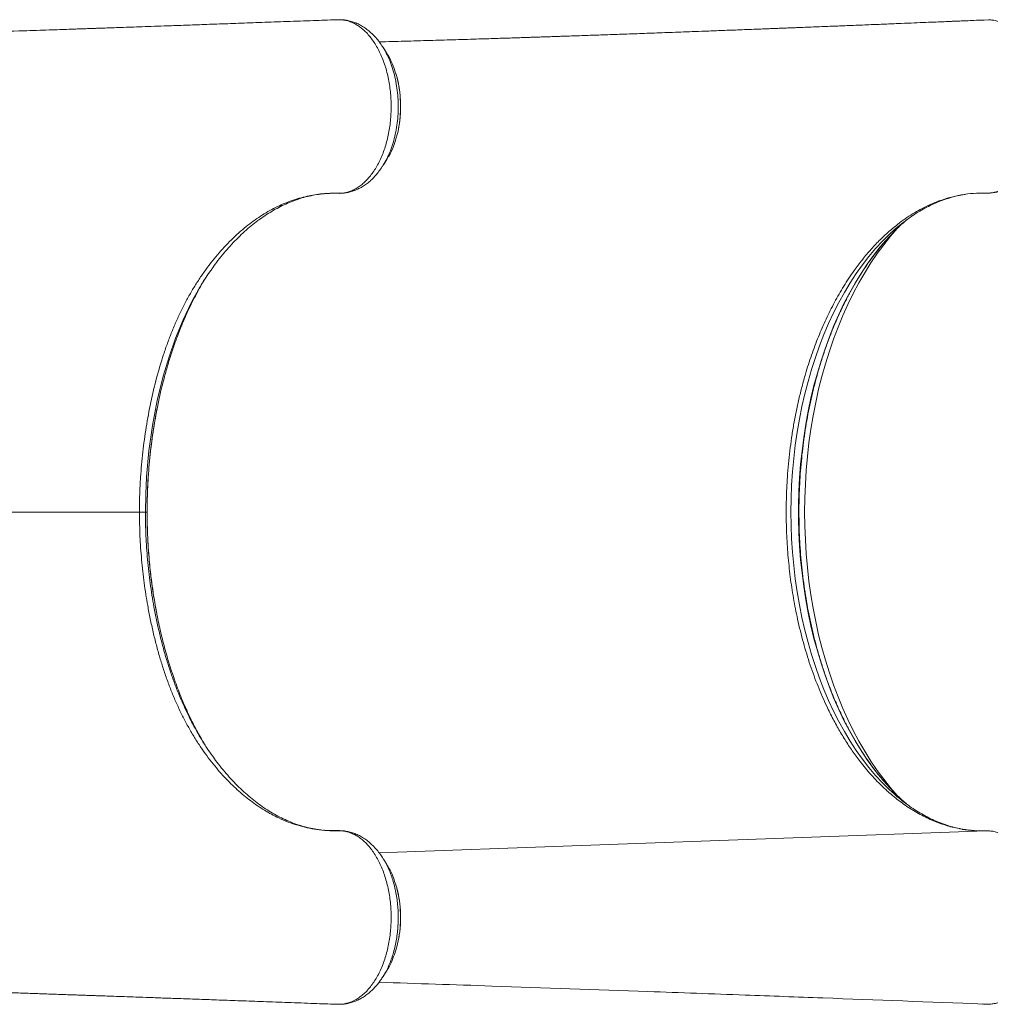
# Model space of a CAD drawing. Units: millimetres. Extents: x -10619 to 3049, y -4636 to 4534.
# Drawn here: x -728 to -117, y 98 to 717 of the extents above; entities that cross this region are included whole.
import ezdxf

# ---------------------------------------------------------------- set-up
doc = ezdxf.new("R2010")
doc.units = ezdxf.units.MM

msp = doc.modelspace()

# ---------------------------------------------------------------- linework, layer by layer
at = {"color": 7, "linetype": 'Continuous', "lineweight": 15}
for p, q in [((-525.56, 716.75), (-526.11, 716.79)), ((-524.55, 716.77), (-525, 716.75)), ((-121, 716.68), (-121.83, 716.57)), ((-118.2, 716.8), (-121, 716.68)), ((-198.92, 564.29), (-202.69, 559.22)), ((-647.4, 407.34), (-648.48, 407.34)), ((-198.92, 250.4), (-202.69, 255.47)), ((-123.07, 206.83), (-124.49, 206.88)), ((-117.45, 206.76), (-118.61, 206.83)), ((-528.55, 97.86), (-528.26, 97.84)), ((-526.08, 97.9), (-525.37, 97.95)), ((-525, 97.94), (-524.55, 97.92)), ((-524.04, 97.94), (-523.35, 97.98)), ((-120.99, 97.95), (-118.52, 97.86))]:
    msp.add_line(p, q, dxfattribs=at)
at = {"color": 8, "linetype": 'Continuous', "lineweight": 15}
for p, q in [((-647.39, 407.34), (-647.4, 407.34)), ((-119.58, 206.84), (-501.53, 193.12)), ((-524.36, 97.92), (-523.39, 97.99))]:
    msp.add_line(p, q, dxfattribs=at)
at = {"color": 7, "linetype": 'Continuous', "lineweight": 15, "flags": 128}
for points in [[(-524.36, 716.77), (-524.83, 716.75), (-525.34, 716.73)], [(-176.69, 230.15), (-173.02, 226.62), (-169.8, 223.75)], [(-525.34, 97.96), (-524.83, 97.94), (-524.36, 97.92)]]:
    msp.add_lwpolyline(points, dxfattribs=at)
at = {"color": 8, "linetype": 'Continuous', "lineweight": 15, "flags": 128}
for points in [[(-177.28, 584.9), (-180.42, 582.04), (-184.86, 577.66), (-189.19, 572.98), (-193.39, 568.01), (-197.47, 562.76), (-201.4, 557.23), (-205.19, 551.45), (-208.82, 545.41), (-212.3, 539.13), (-215.61, 532.62), (-218.75, 525.89), (-221.72, 518.95), (-224.5, 511.81), (-227.1, 504.5), (-229.51, 497.01), (-231.72, 489.37), (-233.73, 481.58), (-235.54, 473.66), (-237.15, 465.63), (-238.54, 457.49), (-239.73, 449.27), (-240.7, 440.97), (-241.46, 432.62), (-242.01, 424.22), (-242.33, 415.79), (-242.44, 407.34), (-242.33, 398.9), (-242.01, 390.47), (-241.46, 382.07), (-240.7, 373.71), (-239.73, 365.42), (-238.54, 357.19), (-237.15, 349.06), (-235.54, 341.02), (-233.73, 333.11), (-231.72, 325.32), (-229.51, 317.68), (-227.1, 310.19), (-224.5, 302.87), (-221.72, 295.74), (-218.75, 288.8), (-215.61, 282.07), (-212.3, 275.56), (-208.82, 269.28), (-205.19, 263.24), (-201.4, 257.45), (-197.47, 251.93), (-193.39, 246.68), (-189.19, 241.71), (-184.86, 237.03), (-180.42, 232.64), (-177.8, 230.25)], [(-178.25, 582.96), (-181.98, 578.96), (-186.28, 573.97), (-190.46, 568.69), (-194.49, 563.13), (-198.38, 557.31), (-202.11, 551.23), (-205.69, 544.91), (-209.11, 538.35), (-212.35, 531.57), (-215.42, 524.58), (-218.31, 517.39), (-221.02, 510.01), (-223.53, 502.45), (-225.85, 494.73), (-227.98, 486.87), (-229.9, 478.86), (-231.61, 470.74), (-233.12, 462.51), (-234.42, 454.18), (-235.5, 445.77), (-236.37, 437.3), (-237.03, 428.78), (-237.46, 420.22), (-237.68, 411.64), (-237.68, 403.05), (-237.46, 394.47), (-237.03, 385.91), (-236.37, 377.38), (-235.5, 368.91), (-234.42, 360.51), (-233.12, 352.18), (-231.61, 343.95), (-229.9, 335.82), (-227.98, 327.82), (-225.85, 319.95), (-223.53, 312.24), (-221.02, 304.68), (-218.31, 297.3), (-215.42, 290.11), (-212.35, 283.12), (-209.11, 276.33), (-205.69, 269.78), (-202.11, 263.46), (-198.38, 257.38), (-194.49, 251.56), (-190.46, 246), (-186.28, 240.72), (-181.98, 235.73), (-177.56, 231.02), (-176.69, 230.15)], [(-174.66, 228.17), (-175.35, 228.92), (-179.77, 233.96), (-184.06, 239.29), (-188.21, 244.9), (-192.21, 250.77), (-196.06, 256.91), (-199.76, 263.3), (-203.29, 269.93), (-206.66, 276.79), (-209.85, 283.86), (-212.86, 291.14), (-215.68, 298.62), (-218.31, 306.27), (-220.75, 314.09), (-222.99, 322.07), (-225.03, 330.19), (-226.87, 338.43), (-228.49, 346.79), (-229.91, 355.26), (-231.11, 363.8), (-232.09, 372.42), (-232.86, 381.1), (-233.41, 389.83), (-233.74, 398.58), (-233.85, 407.34), (-233.74, 416.11), (-233.41, 424.86), (-232.86, 433.58), (-232.09, 442.26), (-231.11, 450.88), (-229.91, 459.43), (-228.49, 467.89), (-226.87, 476.25), (-225.03, 484.5), (-222.99, 492.62), (-220.75, 500.6), (-218.31, 508.42), (-215.68, 516.07), (-212.86, 523.54), (-209.85, 530.82), (-206.66, 537.9), (-203.29, 544.75), (-199.76, 551.38), (-196.06, 557.77), (-192.21, 563.91), (-188.21, 569.79), (-184.06, 575.4), (-179.77, 580.73), (-175.35, 585.77), (-174.66, 586.52)], [(-618.32, 541.21), (-619.65, 538.83), (-624.79, 528.07), (-629.45, 516.74), (-633.62, 504.93), (-637.27, 492.73), (-641, 477.5), (-644, 461.78), (-646.26, 445.72), (-647.74, 429.47), (-648.29, 418.42), (-648.48, 407.34), (-648.48, 407.34), (-648.48, 407.34)]]:
    msp.add_lwpolyline(points, dxfattribs=at)
at = {"color": 7, "linetype": 'Continuous', "lineweight": 15}
for centre, radius, start, end in [((-524.5, 715.64), 1.14, 83.11591, 100.65213), ((-82.5, 490.13), 133.36, 130.8912, 135.88579), ((-100.61, 497.74), 116.08, 125.75339, 131.33604), ((-100.35, 317.28), 116.5, 228.33016, 234.05878)]:
    msp.add_arc(centre, radius, start, end, dxfattribs=at)
at = {"color": 8, "linetype": 'Continuous', "lineweight": 15}
msp.add_arc((-524.5, 99.05), 1.14, 267.48617, 276.87557, dxfattribs=at)
at = {"color": 7, "linetype": 'Continuous', "lineweight": 15}
for points, knots in [([(-528.6, 716.87), (-533.32, 716.7), (-543.64, 716.32), (-559.19, 715.75), (-574.92, 715.18), (-589.57, 714.65), (-603.15, 714.16), (-615.66, 713.71), (-626.69, 713.32), (-636.32, 712.98), (-644.64, 712.68), (-652.15, 712.42), (-658.93, 712.18), (-664.96, 711.97), (-670.22, 711.78), (-674.6, 711.63), (-678.22, 711.5), (-681.24, 711.4), (-683.78, 711.31), (-685.9, 711.24), (-687.91, 711.17), (-690.23, 711.09), (-693.19, 710.99), (-697.3, 710.84), (-702.66, 710.66), (-709.42, 710.43), (-717, 710.17), (-730.66, 709.7), (-752.22, 708.98), (-773.09, 708.29), (-787.57, 707.81), (-793.28, 707.63), (-798.51, 707.46), (-803.32, 707.3), (-807.63, 707.17), (-811.34, 707.05), (-814.22, 706.95), (-816.67, 706.88), (-819.19, 706.8), (-822, 706.71), (-825.22, 706.61), (-828.99, 706.49), (-833.64, 706.35), (-839.26, 706.18), (-845.86, 705.98), (-853.49, 705.76), (-862.17, 705.51), (-871.54, 705.25), (-881.56, 704.98), (-891.81, 704.7), (-898.9, 704.52), (-902.4, 704.43)], [0, 0, 0, 0, 0.0383577, 0.0839777, 0.1266863, 0.1664885, 0.2033893, 0.2373932, 0.2685044, 0.293357, 0.3160003, 0.3364365, 0.3546676, 0.3713699, 0.3856664, 0.3975588, 0.407112, 0.4152368, 0.4222309, 0.42779, 0.4325283, 0.4386132, 0.4466704, 0.456699, 0.4720048, 0.4903857, 0.5117083, 0.5336971, 0.6017274, 0.6874608, 0.7039805, 0.7199223, 0.7341612, 0.7466505, 0.7592397, 0.7693535, 0.7769939, 0.7826937, 0.7893899, 0.7975311, 0.8056168, 0.8155756, 0.82794, 0.8427042, 0.8598612, 0.8794028, 0.9013195, 0.9256004, 0.949354, 0.9749851, 1, 1, 1, 1]), ([(-525.34, 716.73), (-525.99, 716.79), (-526.87, 716.87), (-527.96, 716.9), (-528.39, 716.86), (-528.6, 716.84)], [0, 0, 0, 0, 0.604225, 0.802732, 1, 1, 1, 1]), ([(-526.86, 607.72), (-525.95, 607.75), (-524.13, 607.81), (-521.4, 608.39), (-518.67, 609.32), (-516.02, 610.64), (-513.45, 612.31), (-510.99, 614.33), (-508.62, 616.7), (-506.37, 619.4), (-504.29, 622.38), (-502.36, 625.64), (-500.58, 629.2), (-499, 632.98), (-497.62, 636.95), (-496.45, 641.08), (-495.48, 645.41), (-494.73, 649.86), (-494.22, 654.37), (-493.93, 658.93), (-493.88, 663.57), (-494.06, 668.19), (-494.48, 672.74), (-495.12, 677.21), (-495.99, 681.63), (-497.09, 685.9), (-498.39, 689.97), (-499.89, 693.84), (-501.6, 697.52), (-503.49, 700.95), (-505.53, 704.06), (-507.71, 706.88), (-510.06, 709.41), (-512.52, 711.59), (-515.07, 713.4), (-517.69, 714.86), (-520.4, 715.95), (-522.64, 716.53), (-523.97, 716.72), (-524.36, 716.77)], [0, 0, 0, 0, 0.026828, 0.053841, 0.081443, 0.109249, 0.136063, 0.163062, 0.190645, 0.218427, 0.245345, 0.272449, 0.300139, 0.328031, 0.35499, 0.382134, 0.409863, 0.437794, 0.464836, 0.492063, 0.51988, 0.547901, 0.575009, 0.602306, 0.630198, 0.658294, 0.685398, 0.712692, 0.740582, 0.768678, 0.795706, 0.822923, 0.850735, 0.878753, 0.905694, 0.932821, 0.96054, 0.988465, 1, 1, 1, 1]), ([(-525.34, 716.73), (-525.34, 716.73), (-525.35, 716.76), (-525.37, 716.77), (-525.39, 716.77)], [0, 0, 0, 0, 0.011707, 1, 1, 1, 1]), ([(-525, 716.75), (-525.11, 716.75), (-525.22, 716.74), (-525.33, 716.73), (-525.34, 716.73)], [0, 0, 0, 0, 0.9754273, 1, 1, 1, 1]), ([(-523.38, 716.71), (-523.48, 716.74), (-523.64, 716.78), (-523.8, 716.77), (-523.85, 716.76)], [0, 0, 0, 0, 0.674357, 1, 1, 1, 1]), ([(-499.01, 699.44), (-499.23, 699.8), (-500.09, 701.25), (-501.78, 703.55), (-504.08, 706.29), (-506.54, 708.73), (-509.13, 710.87), (-511.83, 712.71), (-514.64, 714.23), (-517.53, 715.42), (-520.42, 716.28), (-522.38, 716.58), (-523.33, 716.73)], [0, 0, 0, 0, 0.038469, 0.150838, 0.26279, 0.373253, 0.481444, 0.58908, 0.695509, 0.800197, 0.902834, 1, 1, 1, 1]), ([(-121.84, 716.66), (-122.24, 716.64), (-124.51, 716.55), (-128.36, 716.39), (-133.12, 716.19), (-137.05, 716.03), (-140.15, 715.9), (-143.48, 715.76), (-147.5, 715.59), (-153.03, 715.36), (-159.54, 715.09), (-167.11, 714.78), (-175.48, 714.44), (-184.75, 714.06), (-195, 713.65), (-203.74, 713.3), (-210.69, 713.02), (-215.55, 712.82), (-220.57, 712.62), (-225.75, 712.42), (-230.94, 712.21), (-235.66, 712.03), (-239.69, 711.87), (-242.95, 711.74), (-245.68, 711.63), (-247.93, 711.54), (-249.85, 711.47), (-251.81, 711.39), (-254.14, 711.3), (-257.04, 711.19), (-260.48, 711.06), (-266.86, 710.81), (-275.67, 710.47), (-286.42, 710.06), (-295.93, 709.7), (-304.26, 709.39), (-311.61, 709.12), (-318.49, 708.86), (-325.07, 708.62), (-331.45, 708.38), (-339.86, 708.08), (-350.03, 707.72), (-361.72, 707.31), (-372.59, 706.93), (-380.98, 706.65), (-387.08, 706.44), (-390.99, 706.31), (-394.82, 706.18), (-398.48, 706.06), (-401.82, 705.95), (-404.74, 705.85), (-407.53, 705.76), (-410.51, 705.66), (-414.02, 705.54), (-418.11, 705.41), (-422.83, 705.26), (-428.18, 705.09), (-434.1, 704.9), (-443.17, 704.62), (-454.98, 704.26), (-467.38, 703.89), (-477.5, 703.59), (-485.53, 703.36), (-493.46, 703.14), (-498.74, 702.99), (-501.38, 702.92)], [0, 0, 0, 0, 0.0032228, 0.0179691, 0.0305303, 0.0409063, 0.0490973, 0.0551032, 0.0672973, 0.0808845, 0.0988765, 0.1188432, 0.1407898, 0.1651493, 0.1921971, 0.2219331, 0.2343506, 0.247183, 0.2604303, 0.2740924, 0.2881694, 0.30154, 0.311495, 0.3200848, 0.3273094, 0.3331689, 0.3378472, 0.3425085, 0.3486524, 0.3562789, 0.3653881, 0.3758894, 0.406661, 0.4348853, 0.4605628, 0.4813374, 0.5000961, 0.5177783, 0.5349574, 0.5516337, 0.5678076, 0.6011698, 0.6321724, 0.6610841, 0.6887249, 0.6992522, 0.7095927, 0.7197463, 0.7296418, 0.7385, 0.7461068, 0.752683, 0.7604924, 0.7696073, 0.7803728, 0.7927887, 0.806855, 0.8225718, 0.839473, 0.8784188, 0.9158138, 0.9373364, 0.9583096, 0.9791817, 1, 1, 1, 1]), ([(-118.2, 716.8), (-117.28, 716.76), (-115.44, 716.69), (-112.68, 716.1), (-109.92, 715.15), (-107.23, 713.81), (-104.66, 712.12), (-102.18, 710.08), (-99.77, 707.67), (-97.52, 704.95), (-95.46, 701.94), (-93.52, 698.66), (-91.75, 695.08), (-89.97, 690.68), (-88.23, 685.36), (-86.92, 679.77), (-86.13, 674.68), (-85.62, 670.2), (-85.34, 665.6), (-85.34, 660.9), (-85.54, 656.24), (-85.96, 651.67), (-86.64, 647.23), (-87.55, 642.84), (-88.64, 638.61), (-89.97, 634.57), (-91.51, 630.74), (-93.22, 627.09), (-95.14, 623.69), (-97.23, 620.6), (-99.44, 617.8), (-101.83, 615.29), (-103.87, 613.54), (-105.64, 612.23), (-107.7, 610.88), (-110.66, 609.39), (-114.83, 608.04), (-117.83, 607.92), (-119.58, 607.85)], [0, 0, 0, 0, 0.02623, 0.052642, 0.079629, 0.106816, 0.133046, 0.159458, 0.186447, 0.213635, 0.23984, 0.266228, 0.29319, 0.32035, 0.359106, 0.39846, 0.424623, 0.450969, 0.477885, 0.504999, 0.532894, 0.559089, 0.585466, 0.612415, 0.639563, 0.665758, 0.692135, 0.719084, 0.746231, 0.772448, 0.798848, 0.825821, 0.852993, 0.863629, 0.880958, 0.915658, 0.950783, 1, 1, 1, 1]), ([(-496.39, 695.28), (-496.81, 695.95), (-497.65, 697.31), (-498.49, 698.67), (-498.91, 699.35)], [0, 0, 0, 0, 0.500015, 1, 1, 1, 1]), ([(-491.11, 683.31), (-491.76, 685.22), (-493.19, 689.46), (-495.08, 693.44), (-496.37, 695.22), (-496.42, 695.29)], [0, 0, 0, 0, 0.442083, 0.979727, 1, 1, 1, 1]), ([(-490.79, 642.31), (-490.6, 642.93), (-490.06, 644.73), (-489.35, 647.84), (-488.68, 651.59), (-488.22, 655.4), (-487.96, 659.21), (-487.91, 663.02), (-488.05, 666.84), (-488.39, 670.67), (-488.92, 674.48), (-489.66, 678.22), (-490.36, 681.13), (-490.88, 682.75), (-491.03, 683.19)], [0, 0, 0, 0, 0.0487026, 0.1413936, 0.2336759, 0.3251894, 0.4156613, 0.505242, 0.5955019, 0.686896, 0.7791036, 0.8717456, 0.9643379, 1, 1, 1, 1]), ([(-496.45, 629.47), (-496.11, 629.96), (-494.56, 632.23), (-492.62, 636.5), (-491.39, 640.54), (-490.88, 642.21)], [0, 0, 0, 0, 0.140701, 0.644537, 1, 1, 1, 1]), ([(-498.89, 625.32), (-498.47, 626.01), (-497.63, 627.37), (-496.79, 628.73), (-496.37, 629.4)], [0, 0, 0, 0, 0.499983, 1, 1, 1, 1]), ([(-526.53, 607.71), (-526.5, 607.71), (-525.79, 607.71), (-524.12, 607.79), (-521.58, 608.13), (-518.92, 608.77), (-516.21, 609.71), (-513.49, 610.98), (-510.87, 612.53), (-508.36, 614.37), (-505.98, 616.47), (-503.7, 618.85), (-501.54, 621.54), (-500.11, 623.51), (-499.45, 624.62), (-499.41, 624.69)], [0, 0, 0, 0, 0.003774, 0.075932, 0.157292, 0.23956, 0.329967, 0.421429, 0.514708, 0.606295, 0.699262, 0.795051, 0.893416, 0.993914, 1, 1, 1, 1]), ([(-118.68, 607.86), (-118.43, 607.86), (-117.21, 607.85), (-115.02, 608.09), (-112.15, 608.67), (-109.34, 609.56), (-106.6, 610.75), (-103.94, 612.24), (-101.93, 613.57), (-100.86, 614.47), (-100.6, 614.69)], [0, 0, 0, 0, 0.038811, 0.188533, 0.338175, 0.488451, 0.640097, 0.793736, 0.949816, 1, 1, 1, 1]), ([(-652.23, 407.34), (-652.19, 410.98), (-652.12, 418.27), (-651.47, 430.85), (-650.2, 445.05), (-648.04, 460.81), (-645.16, 476.41), (-641.53, 491.71), (-637.89, 504.05), (-634.59, 513.62), (-631.89, 520.69), (-628.96, 527.61), (-625.79, 534.37), (-622.41, 540.91), (-618.85, 547.14), (-615.15, 553.03), (-610.04, 560.49), (-604.61, 567.48), (-598.89, 573.95), (-594.41, 578.56), (-589.81, 582.87), (-583.73, 588.01), (-576.06, 593.57), (-566.62, 598.99), (-556.83, 603.2), (-546.96, 606.07), (-537.12, 607.63), (-530.64, 607.83), (-527.4, 607.73), (-527.4, 607.73)], [0, 0, 0, 0, 0.034303, 0.068707, 0.11895, 0.169497, 0.220979, 0.27278, 0.324643, 0.350761, 0.376878, 0.403604, 0.430331, 0.45728, 0.48423, 0.51034, 0.536451, 0.589036, 0.615914, 0.642793, 0.669868, 0.696944, 0.74723, 0.797839, 0.849463, 0.901436, 0.950567, 1, 1, 1, 1, 1]), ([(-606.53, 560.42), (-605.6, 561.71), (-603.47, 564.68), (-600.01, 569.05), (-596.16, 573.55), (-592.21, 577.81), (-588.16, 581.81), (-584.03, 585.55), (-579.81, 589.01), (-575.53, 592.2), (-571.19, 595.1), (-566.8, 597.7), (-562.37, 600.01), (-557.91, 602.02), (-553.4, 603.74), (-548.83, 605.16), (-544.21, 606.29), (-539.53, 607.11), (-534.9, 607.62), (-531.19, 607.77), (-529.27, 607.76), (-528.63, 607.76), (-528.51, 607.76)], [0, 0, 0, 0, 0.04168, 0.095602, 0.149742, 0.204077, 0.258579, 0.313223, 0.367981, 0.42283, 0.477749, 0.532725, 0.587745, 0.642804, 0.697979, 0.753809, 0.810141, 0.866783, 0.923595, 0.980413, 0.996327, 1, 1, 1, 1]), ([(-528.51, 607.76), (-528.34, 607.76), (-527.88, 607.75), (-527.2, 607.75), (-526.66, 607.77), (-526.45, 607.78)], [0, 0, 0, 0, 0.257231, 0.710497, 1, 1, 1, 1]), ([(-527.4, 607.73), (-527.4, 607.73), (-527.22, 607.72), (-527.04, 607.72), (-526.86, 607.72)], [0, 0, 0, 0, 0.0000672, 1, 1, 1, 1]), ([(-198.92, 564.29), (-197.09, 566.57), (-193.43, 571.13), (-187.64, 577.36), (-181.65, 583.1), (-174.44, 589.11), (-165.99, 594.99), (-157.26, 599.72), (-149.38, 603), (-142.46, 605.22), (-135.18, 606.85), (-127.55, 607.86), (-122.24, 607.85), (-119.58, 607.85)], [0, 0, 0, 0, 0.080922, 0.161843, 0.2438, 0.325758, 0.445981, 0.566205, 0.648674, 0.73121, 0.813679, 0.906646, 1, 1, 1, 1]), ([(-168.64, 591.75), (-167.7, 592.42), (-165.33, 594.13), (-161.47, 596.53), (-157.07, 598.99), (-152.61, 601.16), (-148.11, 603.03), (-143.56, 604.61), (-138.97, 605.87), (-135.39, 606.67), (-133.34, 606.95), (-132.83, 607.02)], [0, 0, 0, 0, 0.081451, 0.205134, 0.329243, 0.453847, 0.57901, 0.704782, 0.831189, 0.958226, 1, 1, 1, 1]), ([(-126.62, 607.7), (-126.09, 607.75), (-124.86, 607.86), (-123.63, 607.85), (-122.93, 607.85)], [0, 0, 0, 0, 0.431628, 1, 1, 1, 1]), ([(-176.55, 230.02), (-176.56, 230.04), (-177.99, 231.4), (-180.75, 234.36), (-184.8, 238.92), (-188.73, 243.77), (-192.54, 248.85), (-196.24, 254.18), (-199.81, 259.75), (-203.24, 265.53), (-206.54, 271.54), (-209.69, 277.75), (-212.7, 284.15), (-215.55, 290.75), (-218.24, 297.53), (-220.77, 304.47), (-223.14, 311.57), (-225.33, 318.82), (-227.35, 326.2), (-229.2, 333.71), (-230.86, 341.33), (-232.35, 349.05), (-233.64, 356.86), (-234.75, 364.75), (-235.67, 372.71), (-236.4, 380.72), (-236.94, 388.76), (-237.29, 396.84), (-237.44, 404.93), (-237.4, 413.03), (-237.17, 421.12), (-236.75, 429.19), (-236.13, 437.22), (-235.32, 445.21), (-234.32, 453.14), (-233.14, 461), (-231.77, 468.78), (-230.21, 476.46), (-228.47, 484.04), (-226.56, 491.49), (-224.46, 498.82), (-222.2, 506.01), (-219.77, 513.05), (-217.17, 519.93), (-214.41, 526.63), (-211.5, 533.15), (-208.43, 539.48), (-205.22, 545.61), (-201.87, 551.52), (-198.38, 557.22), (-194.76, 562.68), (-191.02, 567.91), (-187.16, 572.9), (-183.18, 577.61), (-180.15, 581.01), (-178.42, 582.74), (-178.08, 583.08)], [0, 0, 0, 0, 0.000199, 0.019355, 0.0385, 0.057638, 0.07677, 0.095898, 0.115024, 0.13415, 0.153275, 0.172401, 0.191528, 0.210657, 0.229789, 0.248922, 0.268058, 0.287196, 0.306337, 0.32548, 0.344625, 0.363773, 0.382922, 0.402073, 0.421225, 0.440378, 0.459532, 0.478687, 0.497843, 0.516998, 0.536154, 0.555309, 0.574464, 0.593617, 0.612769, 0.63192, 0.651069, 0.670217, 0.689362, 0.708504, 0.727645, 0.746782, 0.765917, 0.785049, 0.804178, 0.823304, 0.842427, 0.861548, 0.880667, 0.899784, 0.918901, 0.938017, 0.957135, 0.976254, 0.995378, 1, 1, 1, 1]), ([(-606.38, 560.57), (-606.91, 559.85), (-609.61, 556.23), (-613.65, 549.82), (-616.92, 543.81), (-618.32, 541.21)], [0, 0, 0, 0, 0.1224343, 0.6212251, 1, 1, 1, 1]), ([(-202.69, 255.47), (-204.25, 257.72), (-207.36, 262.23), (-211.78, 269.5), (-216.02, 277.12), (-220.66, 286.45), (-225.53, 297.67), (-230.47, 311.05), (-234.76, 325.15), (-237.71, 337.1), (-240.13, 348.68), (-242.04, 359.83), (-243.76, 373.42), (-244.93, 387.2), (-245.48, 401.15), (-245.44, 415.24), (-244.77, 430.18), (-243.54, 443.1), (-242.1, 453.97), (-240.8, 462.12), (-239.27, 470.24), (-237.51, 478.32), (-235.54, 486.28), (-232.95, 495.61), (-229.58, 506.13), (-225.23, 517.65), (-220.43, 528.76), (-215.11, 539.37), (-209.21, 549.65), (-204.9, 555.97), (-202.69, 559.22)], [0, 0, 0, 0, 0.029515, 0.059105, 0.088929, 0.118832, 0.163569, 0.208574, 0.254416, 0.300544, 0.320635, 0.360835, 0.401228, 0.441427, 0.48182, 0.522813, 0.564012, 0.612221, 0.636498, 0.660775, 0.68558, 0.710386, 0.735374, 0.760362, 0.799485, 0.838608, 0.877909, 0.917763, 0.957805, 1, 1, 1, 1]), ([(-640.72, 474.22), (-640.7, 474.33), (-639.71, 479.9), (-637.66, 487.95), (-634.82, 498.39), (-632.45, 506.11), (-629.89, 513.67), (-627.12, 521.09), (-624.15, 528.32), (-620.95, 535.41), (-617.53, 542.31), (-613.95, 548.97), (-611.42, 553.16), (-610.17, 555.22)], [0, 0, 0, 0, 0.003371, 0.181574, 0.271276, 0.360978, 0.451246, 0.541513, 0.632445, 0.723377, 0.816447, 0.909517, 1, 1, 1, 1]), ([(-647.38, 407.34), (-647.36, 409.43), (-647.34, 414.08), (-647.11, 421.43), (-646.69, 429.39), (-646.07, 437.48), (-645.26, 445.55), (-644.26, 453.57), (-643.06, 461.54), (-641.87, 468.45), (-641.01, 472.67), (-640.67, 474.29)], [0, 0, 0, 0, 0.091745, 0.204848, 0.32406, 0.443675, 0.563637, 0.683866, 0.804275, 0.92477, 1, 1, 1, 1]), ([(-527.4, 206.96), (-527.4, 206.96), (-529.62, 206.89), (-534.05, 206.94), (-540.5, 207.57), (-546.73, 208.7), (-552.72, 210.28), (-558.69, 212.33), (-565.71, 215.34), (-573.69, 219.65), (-582.41, 225.59), (-590.75, 232.52), (-598.94, 240.62), (-607.01, 250.08), (-613.57, 259.18), (-618.55, 267.05), (-622.15, 273.31), (-625.56, 279.86), (-628.76, 286.63), (-631.73, 293.61), (-634.49, 300.79), (-637.05, 308.18), (-639.42, 315.83), (-641.62, 323.7), (-643.62, 331.8), (-645.43, 340.05), (-647.4, 350.33), (-649.33, 362.71), (-650.96, 377.33), (-652.02, 392.24), (-652.16, 402.3), (-652.23, 407.34)], [0, 0, 0, 0, 0, 0.033773, 0.067645, 0.09838, 0.12919, 0.160222, 0.191331, 0.23975, 0.288456, 0.33534, 0.382485, 0.434576, 0.487026, 0.513855, 0.540683, 0.567737, 0.594792, 0.62147, 0.648148, 0.675037, 0.701927, 0.72944, 0.756954, 0.784667, 0.812381, 0.858677, 0.905205, 0.952472, 1, 1, 1, 1]), ([(-641.27, 343.42), (-641.49, 344.54), (-642.23, 348.27), (-643.3, 354.71), (-644.47, 362.72), (-645.44, 370.79), (-646.21, 378.92), (-646.8, 387.08), (-647.18, 395.24), (-647.37, 402), (-647.35, 406.03), (-647.35, 407.34)], [0, 0, 0, 0, 0.054468, 0.181131, 0.307858, 0.434655, 0.561191, 0.687711, 0.813855, 0.939242, 1, 1, 1, 1]), ([(-611.54, 261.74), (-613.09, 264.41), (-616.32, 269.94), (-620.86, 279.01), (-625.23, 288.82), (-629.26, 299.16), (-632.87, 309.76), (-636.07, 320.59), (-638.83, 331.6), (-640.57, 339.25), (-641.28, 343.27), (-641.31, 343.49)], [0, 0, 0, 0, 0.1148226, 0.2382934, 0.3658396, 0.4935072, 0.6210637, 0.7450308, 0.8690978, 0.9930703, 1, 1, 1, 1]), ([(-618.88, 274.44), (-618.48, 273.67), (-616.97, 270.74), (-614.16, 265.9), (-610.63, 260.16), (-608.19, 256.64), (-607.05, 255)], [0, 0, 0, 0, 0.110368, 0.41972, 0.729073, 1, 1, 1, 1]), ([(-537.37, 207.36), (-538.19, 207.46), (-540.57, 207.74), (-544.49, 208.46), (-549.14, 209.61), (-553.76, 211.07), (-558.33, 212.84), (-562.86, 214.91), (-567.34, 217.27), (-571.76, 219.93), (-576.11, 222.87), (-580.37, 226.09), (-584.56, 229.58), (-588.67, 233.35), (-592.72, 237.4), (-596.68, 241.72), (-600.54, 246.3), (-604.05, 250.77), (-606.21, 253.82), (-607.16, 255.17)], [0, 0, 0, 0, 0.033029, 0.095821, 0.158471, 0.220913, 0.283105, 0.345022, 0.406661, 0.468029, 0.52912, 0.589772, 0.649963, 0.710368, 0.770906, 0.831487, 0.891982, 0.952273, 1, 1, 1, 1]), ([(-119.58, 206.84), (-121.63, 206.82), (-125.75, 206.79), (-130.56, 207.25), (-133.48, 207.67), (-135.08, 207.93), (-138.86, 208.61), (-145.34, 210.25), (-153.91, 213.45), (-162.36, 217.64), (-170.61, 222.8), (-176.97, 227.63), (-180.73, 230.88), (-182.57, 232.54), (-186.18, 235.87), (-191.91, 241.73), (-196.68, 247.62), (-198.92, 250.4)], [0, 0, 0, 0, 0.072247, 0.144494, 0.168984, 0.175351, 0.200818, 0.302746, 0.405851, 0.509219, 0.612588, 0.715693, 0.755094, 0.762038, 0.789816, 0.901004, 1, 1, 1, 1]), ([(-129.13, 207.2), (-129.94, 207.27), (-132.31, 207.49), (-136.23, 208.2), (-140.88, 209.3), (-145.5, 210.72), (-150.08, 212.44), (-154.61, 214.46), (-159.09, 216.78), (-163.5, 219.41), (-166.78, 221.53), (-168.57, 222.87), (-168.92, 223.14)], [0, 0, 0, 0, 0.059974, 0.175668, 0.291013, 0.405895, 0.520243, 0.634026, 0.747251, 0.859951, 0.972176, 1, 1, 1, 1]), ([(-527.27, 206.99), (-528.54, 206.99), (-530.89, 207.01), (-533.88, 207.05), (-535.59, 207.19), (-536.37, 207.26)], [0, 0, 0, 0, 0.3902, 0.720588, 1, 1, 1, 1]), ([(-524.36, 97.92), (-522.75, 98.23), (-519.48, 98.86), (-515.46, 100.98), (-512.27, 103.3), (-509.84, 105.49), (-507.51, 108.05), (-505.32, 110.92), (-503.3, 114.06), (-501.44, 117.47), (-499.75, 121.17), (-498.26, 125.09), (-496.98, 129.17), (-495.91, 133.42), (-495.05, 137.84), (-494.43, 142.37), (-494.04, 146.92), (-493.87, 151.51), (-493.95, 156.15), (-494.26, 160.76), (-494.8, 165.25), (-495.55, 169.66), (-496.54, 173.98), (-497.75, 178.15), (-499.15, 182.1), (-500.74, 185.84), (-502.54, 189.38), (-504.51, 192.66), (-506.63, 195.62), (-508.89, 198.28), (-511.3, 200.63), (-513.81, 202.63), (-516.39, 204.25), (-519.04, 205.51), (-521.76, 206.4), (-524.57, 206.92), (-526.45, 206.99), (-527.4, 206.96), (-527.4, 206.96)], [0, 0, 0, 0, 0.047788, 0.096668, 0.12362, 0.150573, 0.178313, 0.206054, 0.233059, 0.260063, 0.287856, 0.315648, 0.342708, 0.369769, 0.397618, 0.425466, 0.452503, 0.47954, 0.50736, 0.53518, 0.562124, 0.589068, 0.616788, 0.644508, 0.671468, 0.698428, 0.726169, 0.753911, 0.7809, 0.807889, 0.835669, 0.863448, 0.890227, 0.917006, 0.944561, 0.972117, 1, 1, 1, 1, 1]), ([(-498.94, 189.35), (-499.52, 190.26), (-500.76, 192.22), (-502.9, 194.96), (-505.3, 197.59), (-507.84, 199.92), (-510.48, 201.9), (-513.19, 203.56), (-515.99, 204.9), (-518.85, 205.91), (-521.77, 206.6), (-524.06, 206.89), (-525.77, 206.97), (-526.55, 206.98), (-527.02, 206.98), (-527.25, 206.99), (-527.27, 206.99)], [0, 0, 0, 0, 0.084805, 0.183454, 0.281468, 0.378195, 0.472433, 0.562289, 0.653222, 0.741866, 0.828861, 0.914949, 0.95018, 0.974062, 0.997121, 1, 1, 1, 1]), ([(-118.52, 97.86), (-117.91, 97.87), (-116.35, 97.92), (-113.86, 98.33), (-111.03, 99.17), (-108.19, 100.45), (-105.45, 102.13), (-102.88, 104.14), (-100.47, 106.44), (-98.15, 109.1), (-95.98, 112.08), (-93.98, 115.34), (-92.14, 118.88), (-90.49, 122.7), (-89.22, 126.27), (-87.98, 130.34), (-86.86, 134.94), (-86.06, 139.79), (-85.47, 144.87), (-85.18, 150.16), (-85.26, 155.93), (-85.64, 161.06), (-86.23, 165.54), (-87.04, 169.98), (-88.07, 174.28), (-89.34, 178.4), (-90.79, 182.32), (-92.45, 186.08), (-94.33, 189.58), (-96.35, 192.8), (-98.5, 195.73), (-100.86, 198.38), (-103.33, 200.69), (-105.87, 202.64), (-108.52, 204.24), (-111.28, 205.48), (-114.04, 206.33), (-116.81, 206.8), (-118.66, 206.87), (-119.57, 206.84), (-119.58, 206.84)], [0, 0, 0, 0, 0.017464, 0.04417, 0.071068, 0.099357, 0.127875, 0.154058, 0.180423, 0.20736, 0.234495, 0.261048, 0.28779, 0.315131, 0.342678, 0.359827, 0.394165, 0.428914, 0.447289, 0.484084, 0.521389, 0.547591, 0.573974, 0.600931, 0.628086, 0.6543, 0.680697, 0.707668, 0.734837, 0.761049, 0.787444, 0.814412, 0.841578, 0.867777, 0.894158, 0.921112, 0.948264, 0.974029, 0.999966, 1, 1, 1, 1]), ([(-496.36, 185.27), (-496.78, 185.94), (-497.62, 187.3), (-498.46, 188.67), (-498.88, 189.36)], [0, 0, 0, 0, 0.500017, 1, 1, 1, 1]), ([(-491, 172.83), (-491.46, 174.35), (-492.62, 178.17), (-494.51, 182.33), (-496.06, 184.62), (-496.44, 185.19)], [0, 0, 0, 0, 0.331147, 0.834748, 1, 1, 1, 1]), ([(-491.4, 130.51), (-491.13, 131.35), (-490.47, 133.36), (-489.65, 136.68), (-488.9, 140.44), (-488.36, 144.26), (-488.03, 148.09), (-487.9, 151.91), (-487.98, 155.69), (-488.25, 159.44), (-488.71, 163.18), (-489.39, 166.89), (-490.12, 170.09), (-490.7, 171.99), (-490.92, 172.72)], [0, 0, 0, 0, 0.064295, 0.154488, 0.244379, 0.33362, 0.421927, 0.509115, 0.594961, 0.680556, 0.767457, 0.855436, 0.944327, 1, 1, 1, 1]), ([(-496.43, 119.37), (-496.39, 119.42), (-495.15, 121.13), (-493.39, 124.8), (-492.04, 128.72), (-491.47, 130.39)], [0, 0, 0, 0, 0.0163045, 0.5805418, 1, 1, 1, 1]), ([(-498.94, 115.29), (-498.52, 115.98), (-497.67, 117.35), (-496.82, 118.71), (-496.4, 119.39)], [0, 0, 0, 0, 0.499985, 1, 1, 1, 1]), ([(-523.39, 97.96), (-523.38, 97.96), (-522.42, 98.03), (-520.48, 98.44), (-517.62, 99.22), (-514.86, 100.35), (-512.24, 101.74), (-509.7, 103.41), (-507.22, 105.39), (-504.83, 107.67), (-502.55, 110.24), (-500.59, 112.79), (-499.46, 114.57), (-498.99, 115.32)], [0, 0, 0, 0, 0.00033, 0.09898, 0.199315, 0.297241, 0.393211, 0.493347, 0.596302, 0.701986, 0.809987, 0.919679, 1, 1, 1, 1]), ([(-501.51, 111.63), (-477.87, 110.86), (-421.49, 109.02), (-344.69, 106.29), (-275.38, 103.76), (-205.14, 101.15), (-155.31, 99.25), (-121.77, 97.97)], [0, 0, 0, 0, 0.1866283, 0.4451112, 0.6060125, 0.7348597, 1, 1, 1, 1]), ([(-902.4, 110.27), (-901.89, 110.25), (-897.43, 110.14), (-888.83, 109.91), (-877.01, 109.6), (-865.77, 109.29), (-855.72, 109), (-846.85, 108.74), (-839.12, 108.51), (-832.97, 108.32), (-828.22, 108.17), (-824.69, 108.06), (-821.64, 107.97), (-818.68, 107.87), (-814.97, 107.76), (-810.19, 107.6), (-804.26, 107.41), (-795.86, 107.14), (-785.09, 106.79), (-771.99, 106.36), (-759.46, 105.95), (-747.77, 105.56), (-737.25, 105.21), (-727.12, 104.86), (-717.47, 104.54), (-709.54, 104.26), (-703.26, 104.05), (-698.67, 103.89), (-694.59, 103.75), (-691.16, 103.63), (-688.4, 103.54), (-686.22, 103.46), (-684.11, 103.39), (-681.52, 103.3), (-678, 103.17), (-673.49, 103.02), (-668, 102.83), (-661.52, 102.6), (-654.05, 102.34), (-645.59, 102.04), (-636.14, 101.7), (-625.69, 101.33), (-614.25, 100.92), (-601.81, 100.48), (-588.37, 99.99), (-573.92, 99.47), (-558.46, 98.91), (-543.25, 98.35), (-533.18, 97.98), (-528.61, 97.82)], [0, 0, 0, 0, 0.003621, 0.03169, 0.062052, 0.089828, 0.115, 0.137552, 0.157468, 0.174617, 0.185656, 0.195088, 0.20291, 0.210415, 0.219336, 0.233177, 0.249468, 0.267751, 0.301803, 0.33744, 0.374663, 0.404108, 0.43295, 0.4605, 0.486756, 0.511716, 0.525155, 0.537974, 0.549119, 0.558444, 0.565947, 0.571629, 0.576265, 0.583178, 0.592775, 0.605057, 0.620025, 0.637682, 0.658029, 0.681069, 0.706806, 0.735241, 0.766379, 0.800223, 0.836777, 0.876046, 0.918035, 0.962748, 1, 1, 1, 1]), ([(-528.6, 97.89), (-528.39, 97.85), (-527.96, 97.78), (-526.87, 97.83), (-525.99, 97.9), (-525.34, 97.96)], [0, 0, 0, 0, 0.197349, 0.395836, 1, 1, 1, 1]), ([(-525.37, 97.93), (-525.36, 97.93), (-525.35, 97.93), (-525.34, 97.96), (-525.34, 97.96)], [0, 0, 0, 0, 0.98378, 1, 1, 1, 1]), ([(-525.34, 97.96), (-525.33, 97.96), (-525.22, 97.94), (-525.11, 97.94), (-525, 97.94)], [0, 0, 0, 0, 0.024568, 1, 1, 1, 1]), ([(-121.77, 98.02), (-121.51, 97.99), (-121.25, 97.95), (-120.99, 97.95), (-120.99, 97.95)], [0, 0, 0, 0, 0.998008, 1, 1, 1, 1])]:
    msp.add_open_spline(points, degree=3, knots=knots, dxfattribs=at)
at = {"color": 8, "linetype": 'Continuous', "lineweight": 15}
for points, knots in [([(-523.35, 716.64), (-523.54, 716.7), (-523.87, 716.8), (-524.21, 716.78), (-524.36, 716.77)], [0, 0, 0, 0, 0.558487, 1, 1, 1, 1]), ([(-498.99, 699.44), (-498.92, 699.34), (-497.95, 697.94), (-496.36, 694.79), (-494.26, 690.04), (-492.52, 684.88), (-491.16, 679.44), (-490.17, 673.78), (-489.58, 667.98), (-489.4, 662.11), (-489.61, 656.25), (-490.22, 650.48), (-491.23, 644.86), (-492.61, 639.47), (-494.35, 634.35), (-496.45, 629.65), (-498.13, 626.4), (-499.19, 624.9), (-499.35, 624.66)], [0, 0, 0, 0, 0.005629, 0.07583, 0.146258, 0.216459, 0.28672, 0.357206, 0.427466, 0.49756, 0.567879, 0.637974, 0.707822, 0.777894, 0.847743, 0.917408, 0.987294, 1, 1, 1, 1]), ([(-490.88, 642.21), (-490.67, 642.83), (-489.68, 645.77), (-488.66, 651.53), (-487.9, 659.3), (-487.99, 667.17), (-488.95, 674.91), (-490.03, 680.34), (-490.99, 682.97), (-491.11, 683.31)], [0, 0, 0, 0, 0.049685, 0.235729, 0.416939, 0.603397, 0.785093, 0.972092, 1, 1, 1, 1]), ([(-647.4, 407.34), (-647.38, 410.24), (-647.34, 416.04), (-646.99, 424.75), (-646.44, 433.45), (-645.42, 444.72), (-643.71, 458.43), (-641.71, 468.98), (-640.72, 474.22)], [0, 0, 0, 0, 0.127778, 0.255775, 0.384437, 0.513322, 0.75829, 1, 1, 1, 1]), ([(-883.4, 407.34), (-882.31, 407.34), (-878.2, 407.34), (-871.29, 407.34), (-862.79, 407.34), (-851.66, 407.34), (-821.65, 407.34), (-772.61, 407.34), (-710.78, 407.34), (-670.56, 407.34), (-652.23, 407.34)], [0, 0, 0, 0, 0.012987, 0.048612, 0.084989, 0.12138, 0.194203, 0.475692, 0.760979, 1, 1, 1, 1]), ([(-648.48, 407.34), (-648.41, 402.37), (-648.28, 392.38), (-647.23, 377.4), (-645.55, 362.44), (-643.54, 349.78), (-641.52, 339.46), (-639.7, 331.36), (-637.69, 323.37), (-635.45, 315.45), (-632.98, 307.65), (-630.28, 299.95), (-627.36, 292.43), (-624.26, 285.29), (-621.44, 279.28), (-619.6, 275.8), (-618.88, 274.44)], [0, 0, 0, 0, 0.10334, 0.207235, 0.312828, 0.418988, 0.478595, 0.538201, 0.598218, 0.658236, 0.719598, 0.780959, 0.842816, 0.904673, 0.962782, 1, 1, 1, 1]), ([(-641.31, 343.49), (-641.99, 347.18), (-643.4, 354.79), (-645.01, 366.53), (-646.28, 378.82), (-647.11, 391.45), (-647.38, 401.05), (-647.4, 406.35), (-647.4, 407.34)], [0, 0, 0, 0, 0.178403, 0.367204, 0.555848, 0.754669, 0.954241, 1, 1, 1, 1]), ([(-498.93, 189.36), (-498.58, 188.82), (-497.61, 187.27), (-496.16, 184.41), (-494.58, 180.83), (-493.21, 177.04), (-492.05, 173.1), (-491.09, 169.03), (-490.34, 164.79), (-489.81, 160.46), (-489.5, 156.11), (-489.42, 151.73), (-489.57, 147.3), (-489.95, 142.92), (-490.55, 138.63), (-491.36, 134.46), (-492.4, 130.36), (-493.64, 126.43), (-495.07, 122.72), (-496.68, 119.24), (-498.48, 115.94), (-500.46, 112.96), (-501.84, 111.06), (-502.58, 110.26), (-502.6, 110.24)], [0, 0, 0, 0, 0.026014, 0.074036, 0.123107, 0.172542, 0.22025, 0.268288, 0.317374, 0.366823, 0.414707, 0.462928, 0.512208, 0.561851, 0.60976, 0.658008, 0.707316, 0.756989, 0.804764, 0.852873, 0.902036, 0.951567, 0.999184, 1, 1, 1, 1]), ([(-491.47, 130.39), (-491.23, 131.02), (-490.17, 133.85), (-488.98, 139.58), (-488.01, 147.24), (-487.89, 155.18), (-488.62, 162.9), (-489.68, 168.9), (-490.72, 171.99), (-491, 172.83)], [0, 0, 0, 0, 0.050058, 0.225323, 0.405696, 0.580609, 0.760595, 0.935134, 1, 1, 1, 1])]:
    msp.add_open_spline(points, degree=3, knots=knots, dxfattribs=at)
at = {"color": 7, "linetype": 'Continuous', "lineweight": 15}
msp.add_open_spline([(-652.23, 407.34), (-651.74, 407.34), (-650.77, 407.34), (-649.67, 407.34), (-648.85, 407.34), (-648.6, 407.34), (-648.48, 407.34)], degree=3, dxfattribs=at)

doc.saveas('drawing.dxf')
